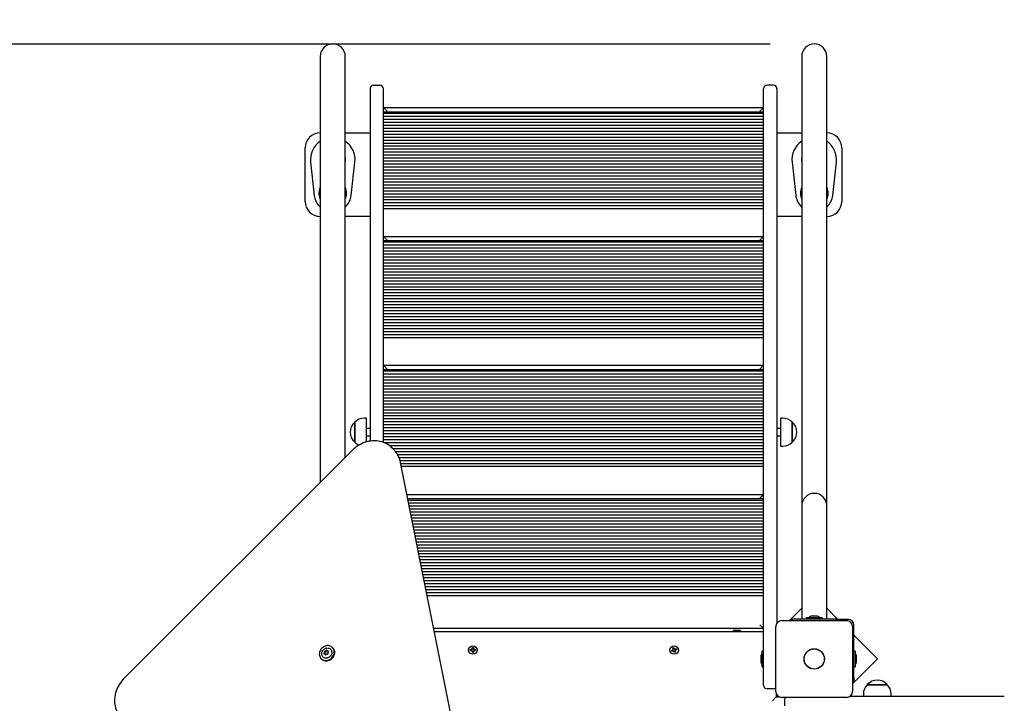
# Model space of a CAD drawing. Units: millimetres. Extents: x 1.63 to 8.06, y 1.01 to 6.22.
# Drawn here: x 3.09 to 4.41, y 3.83 to 4.75 of the extents above; entities that cross this region are included whole.
import ezdxf

# ---------------------------------------------------------------- set-up
doc = ezdxf.new("R2010")
doc.units = ezdxf.units.MM
doc.header["$LTSCALE"] = 40
doc.header["$PDSIZE"] = -1
doc.linetypes.add('SLD-Сплошная', pattern=[0])
doc.layers.add('ПРИМЕЧАНИЯ', color=7, linetype='SLD-Сплошная')
doc.styles.add('SLDTEXTSTYLE1', font='isocpeui_0.ttf')
doc.dimstyles.new('SLDDIMSTYLE3', dxfattribs={"dimtxt": 0.12, "dimasz": 0.12, "dimexe": 0, "dimexo": 0.0625, "dimgap": 0.03, "dimtad": 2, "dimrnd": 1e-09, "dimzin": 12, "dimdsep": 46, "dimtxsty": 'SLDTEXTSTYLE1', "dimsah": 1, "dimcen": 0.09, "dimadec": 0, "dimazin": 3, "dimtfac": 1, "dimtdec": 3, "dimtofl": 0, "dimtmove": 0, "dimatfit": 3, "dimfxl": 1, "dimfrac": 2, "dimtolj": 1, "dimtzin": 12, "dimarcsym": 0})

# ---------------------------------------------------------------- blocks, each defined once
blk = doc.blocks.new('_D_6')
at = {"layer": 'Defpoints', "color": 0, "transparency": 16777216}
for p in [(4.1903, 6.2182), (8.045, 6.2182), (3.8303, 1.5128)]:
    blk.add_point(p, dxfattribs=at)
at = {"layer": 'ПРИМЕЧАНИЯ', "color": 0, "lineweight": -2, "transparency": 16777216}
for p, q in [((4.2528, 6.2182), (8.045, 6.2182)), ((8.045, 1.6328), (8.045, 6.0982)), ((3.8928, 1.5128), (8.045, 1.5128))]:
    blk.add_line(p, q, dxfattribs=at)
at = {"layer": 'ПРИМЕЧАНИЯ', "color": 0, "transparency": 16777216}
for points in [[(8.025, 6.0982), (8.065, 6.0982), (8.045, 6.2182)], [(8.025, 1.6328), (8.065, 1.6328), (8.045, 1.5128)]]:
    blk.add_solid(points, dxfattribs=at)
at = {"layer": 'ПРИМЕЧАНИЯ', "color": 0, "transparency": 16777216, "insert": (7.8934, 3.8671), "char_height": 0.12, "attachment_point": 2, "rotation": 90, "style": 'SLDTEXTSTYLE1'}
blk.add_mtext('\\A1;4.71', dxfattribs=at)
blk = doc.blocks.new('*D15')
at = {"layer": 'Defpoints', "color": 0, "transparency": 16777216}
for p in [(2.7158, 4.7179), (4.1566, 4.7179), (3.8142, 3.0128)]:
    blk.add_point(p, dxfattribs=at)
at = {"layer": 'ПРИМЕЧАНИЯ', "color": 0, "lineweight": -2, "transparency": 16777216}
for p, q in [((4.0941, 4.7179), (2.7158, 4.7179)), ((2.7158, 3.1328), (2.7158, 4.5979)), ((3.7517, 3.0128), (2.7158, 3.0128))]:
    blk.add_line(p, q, dxfattribs=at)
at = {"layer": 'ПРИМЕЧАНИЯ', "color": 0, "transparency": 16777216}
for points in [[(2.6958, 4.5979), (2.7358, 4.5979), (2.7158, 4.7179)], [(2.6958, 3.1328), (2.7358, 3.1328), (2.7158, 3.0128)]]:
    blk.add_solid(points, dxfattribs=at)
at = {"layer": 'ПРИМЕЧАНИЯ', "color": 0, "transparency": 16777216, "insert": (2.625, 3.8653), "char_height": 0.12, "attachment_point": 5, "rotation": 90, "style": 'SLDTEXTSTYLE1'}
blk.add_mtext('\\A1;1.71', dxfattribs=at)

msp = doc.modelspace()

# ---------------------------------------------------------------- linework, layer by layer
at = {"color": 7, "linetype": 'SLD-Сплошная', "lineweight": 25}
for p, q in [((3.4905, 4.7014), (3.4905, 4.6643)), ((3.524, 4.6643), (3.524, 4.7014)), ((4.1365, 4.7014), (4.1365, 4.6643)), ((4.17, 4.6643), (4.17, 4.7014)), ((3.4905, 4.6643), (3.4905, 4.1355)), ((3.524, 4.1635), (3.524, 4.6643)), ((4.1365, 4.6643), (4.1365, 4.1355)), ((4.17, 4.1355), (4.17, 4.6643)), ((3.5573, 4.6578), (3.5573, 4.6453)), ((3.5623, 4.6628), (3.5703, 4.6628)), ((3.5753, 4.6453), (3.5753, 4.6578)), ((4.0853, 4.6453), (4.0853, 4.6578)), ((4.0983, 4.6628), (4.0903, 4.6628)), ((4.1033, 4.6578), (4.1033, 4.6453)), ((3.5573, 4.6453), (3.5573, 4.1852)), ((3.5753, 4.1834), (3.5753, 4.6453)), ((4.0853, 3.9176), (4.0853, 4.6453)), ((4.1033, 4.6453), (4.1033, 3.941)), ((3.5753, 4.6328), (4.0853, 4.6328)), ((3.5753, 4.6328), (3.5803, 4.6278)), ((4.0853, 4.6268), (3.5753, 4.6268)), ((4.0853, 4.6248), (3.5753, 4.6248)), ((4.0853, 4.6328), (4.0803, 4.6278)), ((4.0853, 4.6208), (3.5753, 4.6208)), ((4.0853, 4.6168), (3.5753, 4.6168)), ((4.0853, 4.6128), (3.5753, 4.6128)), ((3.4903, 4.5988), (3.4905, 4.5988)), ((3.524, 4.5988), (3.5573, 4.5988)), ((4.0853, 4.6088), (3.5753, 4.6088)), ((4.0853, 4.6048), (3.5753, 4.6048)), ((4.0853, 4.6008), (3.5753, 4.6008)), ((4.1033, 4.5988), (4.1365, 4.5988)), ((4.17, 4.5988), (4.1703, 4.5988)), ((4.0853, 4.5968), (3.5753, 4.5968)), ((4.0853, 4.5928), (3.5753, 4.5928)), ((4.0853, 4.5888), (3.5753, 4.5888)), ((4.0853, 4.5848), (3.5753, 4.5848)), ((3.4703, 4.5068), (3.4703, 4.5788)), ((4.0853, 4.5808), (3.5753, 4.5808)), ((4.0853, 4.5768), (3.5753, 4.5768)), ((4.0853, 4.5728), (3.5753, 4.5728)), ((4.1903, 4.5788), (4.1903, 4.5068)), ((3.4775, 4.5595), (3.4824, 4.515)), ((3.5321, 4.515), (3.5371, 4.5595)), ((4.0853, 4.5688), (3.5753, 4.5688)), ((4.0853, 4.5648), (3.5753, 4.5648)), ((4.0853, 4.5608), (3.5753, 4.5608)), ((4.1235, 4.5595), (4.1284, 4.515)), ((4.1781, 4.515), (4.1831, 4.5595)), ((4.0853, 4.5568), (3.5753, 4.5568)), ((4.0853, 4.5528), (3.5753, 4.5528)), ((4.0853, 4.5488), (3.5753, 4.5488)), ((4.0853, 4.5448), (3.5753, 4.5448)), ((4.0853, 4.5408), (3.5753, 4.5408)), ((4.0853, 4.5368), (3.5753, 4.5368)), ((4.0853, 4.5328), (3.5753, 4.5328)), ((4.0853, 4.5288), (3.5753, 4.5288)), ((4.0853, 4.5248), (3.5753, 4.5248)), ((4.0853, 4.5208), (3.5753, 4.5208)), ((4.0853, 4.5168), (3.5753, 4.5168)), ((4.0853, 4.5128), (3.5753, 4.5128)), ((4.0853, 4.5088), (3.5753, 4.5088)), ((4.0853, 4.5048), (3.5753, 4.5048)), ((4.0853, 4.5008), (3.5753, 4.5008)), ((4.0853, 4.4968), (3.5753, 4.4968)), ((3.4905, 4.4868), (3.4903, 4.4868)), ((3.5573, 4.4868), (3.524, 4.4868)), ((4.1365, 4.4868), (4.1033, 4.4868)), ((4.1703, 4.4868), (4.17, 4.4868)), ((3.5803, 4.455), (3.5753, 4.46)), ((3.5753, 4.46), (4.0853, 4.46)), ((4.0853, 4.454), (3.5753, 4.454)), ((4.0853, 4.452), (3.5753, 4.452)), ((4.0803, 4.455), (4.0853, 4.46)), ((4.0853, 4.448), (3.5753, 4.448)), ((4.0853, 4.444), (3.5753, 4.444)), ((4.0853, 4.44), (3.5753, 4.44)), ((4.0853, 4.436), (3.5753, 4.436)), ((4.0853, 4.432), (3.5753, 4.432)), ((4.0853, 4.428), (3.5753, 4.428)), ((4.0853, 4.424), (3.5753, 4.424)), ((4.0853, 4.42), (3.5753, 4.42)), ((4.0853, 4.416), (3.5753, 4.416)), ((4.0853, 4.412), (3.5753, 4.412)), ((4.0853, 4.408), (3.5753, 4.408)), ((4.0853, 4.404), (3.5753, 4.404)), ((4.0853, 4.4), (3.5753, 4.4)), ((4.0853, 4.396), (3.5753, 4.396)), ((4.0853, 4.392), (3.5753, 4.392)), ((4.0853, 4.388), (3.5753, 4.388)), ((4.0853, 4.384), (3.5753, 4.384)), ((4.0853, 4.38), (3.5753, 4.38)), ((4.0853, 4.376), (3.5753, 4.376)), ((4.0853, 4.372), (3.5753, 4.372)), ((4.0853, 4.368), (3.5753, 4.368)), ((4.0853, 4.364), (3.5753, 4.364)), ((4.0853, 4.36), (3.5753, 4.36)), ((4.0853, 4.356), (3.5753, 4.356)), ((4.0853, 4.352), (3.5753, 4.352)), ((4.0853, 4.348), (3.5753, 4.348)), ((4.0853, 4.344), (3.5753, 4.344)), ((4.0853, 4.34), (3.5753, 4.34)), ((4.0853, 4.336), (3.5753, 4.336)), ((4.0853, 4.332), (3.5753, 4.332)), ((4.0853, 4.328), (3.5753, 4.328)), ((4.0853, 4.324), (3.5753, 4.324)), ((3.5803, 4.2819), (3.5753, 4.2869)), ((3.5753, 4.2869), (4.0853, 4.2869)), ((4.0853, 4.2809), (3.5753, 4.2809)), ((4.0803, 4.2819), (4.0853, 4.2869)), ((4.0853, 4.2789), (3.5753, 4.2789)), ((4.0853, 4.2749), (3.5753, 4.2749)), ((4.0853, 4.2709), (3.5753, 4.2709)), ((4.0853, 4.2669), (3.5753, 4.2669)), ((4.0853, 4.2629), (3.5753, 4.2629)), ((4.0853, 4.2589), (3.5753, 4.2589)), ((4.0853, 4.2549), (3.5753, 4.2549)), ((4.0853, 4.2509), (3.5753, 4.2509)), ((4.0853, 4.2469), (3.5753, 4.2469)), ((4.0853, 4.2429), (3.5753, 4.2429)), ((4.0853, 4.2389), (3.5753, 4.2389)), ((4.0853, 4.2349), (3.5753, 4.2349)), ((4.0853, 4.2309), (3.5753, 4.2309)), ((3.5523, 4.2158), (3.5493, 4.2158)), ((3.5523, 4.2158), (3.5523, 4.184)), ((4.0853, 4.2269), (3.5753, 4.2269)), ((4.0853, 4.2229), (3.5753, 4.2229)), ((4.0853, 4.2189), (3.5753, 4.2189)), ((4.0853, 4.2149), (3.5753, 4.2149)), ((4.1113, 4.2158), (4.1083, 4.2158)), ((4.1083, 4.1786), (4.1083, 4.2158)), ((3.5368, 4.2024), (3.5368, 4.2105)), ((3.5368, 4.2105), (3.5368, 4.1838)), ((3.5368, 4.1838), (3.5368, 4.2024)), ((3.5573, 4.2022), (3.5523, 4.2022)), ((4.0853, 4.2109), (3.5753, 4.2109)), ((4.0853, 4.2069), (3.5753, 4.2069)), ((4.0853, 4.2029), (3.5753, 4.2029)), ((4.1083, 4.2022), (4.1033, 4.2022)), ((4.1238, 4.2105), (4.1238, 4.1855)), ((4.1238, 4.1838), (4.1238, 4.2105)), ((3.5523, 4.1922), (3.5573, 4.1922)), ((4.0853, 4.1989), (3.5753, 4.1989)), ((4.0853, 4.1949), (3.5753, 4.1949)), ((4.0853, 4.1909), (3.5753, 4.1909)), ((4.1033, 4.1922), (4.1083, 4.1922)), ((4.0853, 4.1869), (3.5753, 4.1869)), ((4.0853, 4.1829), (3.5767, 4.1829)), ((4.0853, 4.1789), (3.5836, 4.1789)), ((3.5866, 4.1762), (3.5867, 4.1762)), ((3.5895, 4.1733), (3.5867, 4.1762)), ((4.0853, 4.1749), (3.588, 4.1749)), ((4.1083, 4.1786), (4.1113, 4.1786)), ((4.1238, 4.1855), (4.1238, 4.1838)), ((3.5334, 4.1728), (3.2272, 3.8667)), ((4.0853, 4.1709), (3.5917, 4.1709)), ((4.0853, 4.1669), (3.5945, 4.1669)), ((4.0853, 4.1629), (3.5964, 4.1629)), ((4.0853, 4.1589), (3.5978, 4.1589)), ((3.6748, 3.774), (3.5983, 4.1567)), ((4.0853, 4.1549), (3.5986, 4.1549)), ((4.0853, 4.1509), (3.5994, 4.1509)), ((3.4905, 4.1355), (3.4905, 4.13)), ((4.1365, 4.1355), (4.1365, 4.0983)), ((4.17, 4.0983), (4.17, 4.1355)), ((3.6069, 4.1137), (4.0853, 4.1137)), ((4.0803, 4.1087), (4.0853, 4.1137)), ((4.0853, 4.1077), (3.6081, 4.1077)), ((4.0853, 4.1057), (3.6085, 4.1057)), ((4.0853, 4.1017), (3.6093, 4.1017)), ((4.0853, 4.0977), (3.6101, 4.0977)), ((4.1365, 4.0983), (4.1365, 3.9943)), ((4.17, 3.9943), (4.17, 4.0983)), ((4.0853, 4.0937), (3.6109, 4.0937)), ((4.0853, 4.0897), (3.6117, 4.0897)), ((4.0853, 4.0857), (3.6125, 4.0857)), ((4.0853, 4.0817), (3.6133, 4.0817)), ((4.0853, 4.0777), (3.6141, 4.0777)), ((4.0853, 4.0737), (3.6149, 4.0737)), ((4.0853, 4.0697), (3.6157, 4.0697)), ((4.0853, 4.0657), (3.6165, 4.0657)), ((4.0853, 4.0617), (3.6173, 4.0617)), ((4.0853, 4.0577), (3.6181, 4.0577)), ((4.0853, 4.0537), (3.6189, 4.0537)), ((4.0853, 4.0497), (3.6197, 4.0497)), ((4.0853, 4.0457), (3.6205, 4.0457)), ((4.0853, 4.0417), (3.6213, 4.0417)), ((4.0853, 4.0377), (3.6221, 4.0377)), ((4.0853, 4.0337), (3.6229, 4.0337)), ((4.0853, 4.0297), (3.6237, 4.0297)), ((4.0853, 4.0257), (3.6245, 4.0257)), ((4.0853, 4.0217), (3.6253, 4.0217)), ((4.0853, 4.0177), (3.6261, 4.0177)), ((4.0853, 4.0137), (3.6269, 4.0137)), ((4.0853, 4.0097), (3.6277, 4.0097)), ((4.0853, 4.0057), (3.6285, 4.0057)), ((4.0853, 4.0017), (3.6293, 4.0017)), ((4.0853, 3.9977), (3.6301, 3.9977)), ((4.0853, 3.9937), (3.6309, 3.9937)), ((4.0853, 3.9897), (3.6317, 3.9897)), ((4.1365, 3.9943), (4.1365, 3.9468)), ((4.17, 3.9468), (4.17, 3.9943)), ((4.0853, 3.9857), (3.6325, 3.9857)), ((4.0853, 3.9817), (3.6333, 3.9817)), ((4.0853, 3.9777), (3.6341, 3.9777)), ((4.1365, 3.9609), (4.1199, 3.9443)), ((4.1548, 3.9504), (4.1498, 3.9504)), ((4.1568, 3.9504), (4.1548, 3.9504)), ((4.1851, 3.9458), (4.17, 3.9608)), ((4.0853, 3.9337), (4.0803, 3.9387)), ((4.1098, 3.9443), (4.1968, 3.9443)), ((4.1233, 3.9468), (4.1233, 3.9443)), ((4.1233, 3.9468), (4.1235, 3.9468)), ((4.1235, 3.9468), (4.1284, 3.9468)), ((4.1284, 3.9468), (4.1781, 3.9468)), ((4.1426, 3.9486), (4.1426, 3.9468)), ((4.1426, 3.9486), (4.1437, 3.9486)), ((4.1437, 3.9486), (4.1639, 3.9486)), ((4.1639, 3.9468), (4.1639, 3.9486)), ((4.1781, 3.9468), (4.1831, 3.9468)), ((4.1831, 3.9468), (4.1833, 3.9468)), ((4.1833, 3.9443), (4.1833, 3.9468)), ((4.1993, 3.9458), (4.1833, 3.9458)), ((4.2063, 3.8681), (4.2063, 3.9388)), ((4.0853, 3.9337), (3.6429, 3.9337)), ((3.6437, 3.9298), (4.0853, 3.9298)), ((4.0443, 3.9308), (4.0443, 3.9303)), ((4.0473, 3.9308), (4.0443, 3.9308)), ((4.0443, 3.9303), (4.0452, 3.9298)), ((4.0473, 3.9303), (4.0443, 3.9303)), ((4.0543, 3.9308), (4.0473, 3.9308)), ((4.0543, 3.9303), (4.0473, 3.9303)), ((4.0534, 3.9298), (4.0543, 3.9303)), ((4.0543, 3.9303), (4.0543, 3.9308)), ((4.1018, 3.8493), (4.1018, 3.9363)), ((4.2048, 3.9363), (4.2048, 3.8493)), ((4.2381, 3.8928), (4.2063, 3.9246)), ((4.0853, 3.8951), (4.0853, 3.9176)), ((3.4977, 3.8989), (3.497, 3.8996)), ((3.4978, 3.8989), (3.4977, 3.8989)), ((3.5003, 3.9033), (3.5009, 3.9026)), ((3.5009, 3.9026), (3.501, 3.9026)), ((3.5075, 3.9077), (3.5068, 3.9083)), ((3.6918, 3.9055), (3.6936, 3.9055)), ((3.6918, 3.9041), (3.6918, 3.9055)), ((3.6936, 3.9041), (3.6918, 3.9041)), ((3.6934, 3.9041), (3.6934, 3.9055)), ((3.6936, 3.9065), (3.6945, 3.906)), ((3.6941, 3.9056), (3.6936, 3.9065)), ((3.6942, 3.9059), (3.6936, 3.9065)), ((3.6936, 3.9031), (3.6941, 3.904)), ((3.6942, 3.9037), (3.6936, 3.9031)), ((3.6945, 3.9036), (3.6936, 3.9031)), ((3.6943, 3.9058), (3.6942, 3.9059)), ((3.6942, 3.9059), (3.6943, 3.9058)), ((3.6942, 3.9037), (3.6943, 3.9038)), ((3.6943, 3.9038), (3.6942, 3.9037)), ((3.6946, 3.9082), (3.696, 3.9082)), ((3.6946, 3.9065), (3.6946, 3.9082)), ((3.6946, 3.9067), (3.696, 3.9067)), ((3.6946, 3.9013), (3.6946, 3.9031)), ((3.696, 3.9029), (3.6946, 3.9029)), ((3.696, 3.9013), (3.6946, 3.9013)), ((3.696, 3.9082), (3.696, 3.9065)), ((3.696, 3.9031), (3.696, 3.9013)), ((3.6961, 3.906), (3.697, 3.9065)), ((3.697, 3.9031), (3.6961, 3.9036)), ((3.6963, 3.9058), (3.6964, 3.9059)), ((3.6964, 3.9059), (3.6963, 3.9058)), ((3.6963, 3.9038), (3.6964, 3.9037)), ((3.6964, 3.9037), (3.6963, 3.9038)), ((3.6964, 3.9059), (3.697, 3.9065)), ((3.6964, 3.9037), (3.697, 3.9031)), ((3.697, 3.9065), (3.6965, 3.9056)), ((3.6965, 3.904), (3.697, 3.9031)), ((3.697, 3.9055), (3.6987, 3.9055)), ((3.6987, 3.9041), (3.697, 3.9041)), ((3.6972, 3.9055), (3.6972, 3.9041)), ((3.6987, 3.9055), (3.6987, 3.9041)), ((3.9618, 3.9042), (3.9634, 3.9048)), ((3.9623, 3.9029), (3.9618, 3.9042)), ((3.9639, 3.9035), (3.9623, 3.9029)), ((3.9631, 3.9058), (3.9641, 3.9056)), ((3.9639, 3.9051), (3.9631, 3.9058)), ((3.9639, 3.9054), (3.9631, 3.9058)), ((3.9638, 3.9035), (3.9633, 3.9048)), ((3.9634, 3.9078), (3.9647, 3.9083)), ((3.964, 3.9061), (3.9634, 3.9078)), ((3.964, 3.9053), (3.9639, 3.9054)), ((3.9639, 3.9054), (3.964, 3.9054)), ((3.964, 3.9063), (3.9653, 3.9068)), ((3.9643, 3.9026), (3.9645, 3.9036)), ((3.9649, 3.9034), (3.9643, 3.9026)), ((3.9647, 3.9034), (3.9643, 3.9026)), ((3.9647, 3.9083), (3.9653, 3.9067)), ((3.9647, 3.9034), (3.9647, 3.9035)), ((3.9647, 3.9035), (3.9647, 3.9034)), ((3.9666, 3.9033), (3.9653, 3.9028)), ((3.9659, 3.9013), (3.9653, 3.9029)), ((3.9656, 3.9062), (3.9663, 3.907)), ((3.9658, 3.9061), (3.9659, 3.9062)), ((3.9659, 3.9062), (3.9663, 3.907)), ((3.9659, 3.9062), (3.9659, 3.9061)), ((3.9672, 3.9018), (3.9659, 3.9013)), ((3.9663, 3.907), (3.9661, 3.906)), ((3.9675, 3.9038), (3.9665, 3.904)), ((3.9666, 3.9061), (3.9683, 3.9067)), ((3.9666, 3.9042), (3.9667, 3.9042)), ((3.9667, 3.9042), (3.9666, 3.9042)), ((3.9666, 3.9034), (3.9672, 3.9018)), ((3.9667, 3.9044), (3.9675, 3.9038)), ((3.9667, 3.9042), (3.9675, 3.9038)), ((3.9668, 3.9061), (3.9673, 3.9048)), ((3.9688, 3.9054), (3.9671, 3.9048)), ((3.9683, 3.9067), (3.9688, 3.9054)), ((4.0853, 3.9034), (4.0835, 3.9034)), ((4.0835, 3.9021), (4.0835, 3.9034)), ((4.0835, 3.8821), (4.0835, 3.9021)), ((4.2081, 3.9034), (4.2063, 3.9034)), ((4.2081, 3.9034), (4.2081, 3.8821)), ((3.4918, 3.8932), (3.4924, 3.8926)), ((4.0817, 3.8963), (4.0817, 3.8893)), ((4.0853, 3.8928), (4.0853, 3.8951)), ((4.0853, 3.8578), (4.0853, 3.8928)), ((4.2048, 3.8594), (4.2381, 3.8928)), ((4.2099, 3.8928), (4.2099, 3.8963)), ((4.2099, 3.8893), (4.2099, 3.8928)), ((4.0835, 3.8821), (4.0853, 3.8821)), ((4.2063, 3.8821), (4.2081, 3.8821)), ((4.2063, 3.8631), (4.2048, 3.8631)), ((4.2063, 3.8681), (4.2063, 3.8631)), ((4.2244, 3.8583), (4.2511, 3.8583)), ((4.2511, 3.8583), (4.2244, 3.8583)), ((4.0983, 3.8528), (4.0903, 3.8528)), ((4.1023, 3.8465), (4.1023, 3.8418)), ((4.2192, 3.8458), (4.2192, 3.8428)), ((4.2564, 3.8428), (4.2564, 3.8458)), ((4.1023, 3.8418), (4.0973, 3.8368)), ((4.1023, 3.8418), (4.107, 3.8418)), ((4.1968, 3.8413), (4.1098, 3.8413)), ((4.1133, 3.8378), (4.1133, 3.8298)), ((4.2015, 3.8428), (4.2633, 3.8428)), ((4.2633, 3.8428), (4.4083, 3.8428))]:
    msp.add_line(p, q, dxfattribs=at)
at = {"color": 7, "linetype": 'SLD-Сплошная', "lineweight": 25, "flags": 128}
for points in [[(3.4905, 4.5657), (3.4904, 4.5647), (3.4903, 4.5628)], [(3.4903, 4.5628), (3.4904, 4.5609), (3.4905, 4.5599)], [(4.1365, 4.5657), (4.1364, 4.5647), (4.1363, 4.5628)], [(4.1363, 4.5628), (4.1364, 4.5609), (4.1365, 4.5599)], [(3.5866, 4.1762), (3.5855, 4.1773), (3.5837, 4.1788), (3.5818, 4.1802), (3.5797, 4.1814), (3.5776, 4.1825), (3.5754, 4.1834), (3.5731, 4.1842), (3.5707, 4.1848), (3.5683, 4.1852), (3.5658, 4.1855), (3.5633, 4.1856), (3.5608, 4.1855), (3.5582, 4.1853), (3.5557, 4.1849), (3.5532, 4.1843), (3.5507, 4.1836), (3.5482, 4.1827), (3.5458, 4.1816), (3.5434, 4.1804), (3.5411, 4.179), (3.5389, 4.1775), (3.5368, 4.1759), (3.5347, 4.1741), (3.5334, 4.1728)], [(3.509, 3.9045), (3.5086, 3.9058), (3.5079, 3.9069), (3.5072, 3.9079), (3.5062, 3.9088), (3.5052, 3.9096), (3.504, 3.9101), (3.5027, 3.9105), (3.5014, 3.9107), (3.5, 3.9107), (3.4986, 3.9105), (3.4973, 3.9101), (3.4959, 3.9096), (3.4947, 3.9088), (3.4935, 3.9079), (3.4924, 3.9069), (3.4915, 3.9058), (3.4907, 3.9045), (3.4901, 3.9032), (3.4896, 3.9018), (3.4894, 3.9004), (3.4893, 3.899), (3.4895, 3.8977), (3.4898, 3.8964), (3.4903, 3.8952), (3.491, 3.8941), (3.4919, 3.8931), (3.4929, 3.8923), (3.494, 3.8917), (3.4952, 3.8912), (3.4965, 3.8909), (3.4979, 3.8908), (3.4993, 3.8909), (3.5007, 3.8912), (3.502, 3.8917), (3.5033, 3.8923), (3.5046, 3.8931), (3.5057, 3.8941), (3.5067, 3.8952), (3.5075, 3.8964), (3.5082, 3.8977), (3.5088, 3.899), (3.5091, 3.9004), (3.5093, 3.9018), (3.5092, 3.9032), (3.509, 3.9045)], [(3.4924, 3.8926), (3.4925, 3.8925), (3.4935, 3.8917), (3.4946, 3.891), (3.4959, 3.8906), (3.4972, 3.8903), (3.4985, 3.8902), (3.4999, 3.8903), (3.5013, 3.8906), (3.5027, 3.891), (3.504, 3.8917), (3.5052, 3.8925), (3.5063, 3.8935), (3.5073, 3.8946), (3.5082, 3.8958), (3.5089, 3.8971), (3.5094, 3.8984), (3.5097, 3.8998), (3.5099, 3.9012), (3.5099, 3.9026), (3.5096, 3.9039)], [(3.4977, 3.9071), (3.4988, 3.9074), (3.5, 3.9076), (3.5011, 3.9075), (3.5022, 3.9073), (3.5032, 3.9068), (3.5041, 3.9062), (3.5048, 3.9055), (3.5054, 3.9046), (3.5058, 3.9036), (3.506, 3.9025), (3.5061, 3.9014), (3.5059, 3.9002), (3.5056, 3.8991), (3.505, 3.898), (3.5043, 3.897), (3.5035, 3.8961), (3.5025, 3.8953), (3.5015, 3.8947), (3.5004, 3.8943), (3.4992, 3.8941), (3.4981, 3.894), (3.497, 3.8941), (3.4959, 3.8945), (3.495, 3.895), (3.4942, 3.8957), (3.4935, 3.8965), (3.493, 3.8975), (3.4927, 3.8985), (3.4925, 3.8996), (3.4926, 3.9008), (3.4928, 3.9019), (3.4933, 3.903), (3.4939, 3.9041), (3.4947, 3.905), (3.4956, 3.9059), (3.4966, 3.9065), (3.4977, 3.9071)], [(3.2272, 3.8667), (3.2262, 3.8656), (3.2244, 3.8636), (3.2228, 3.8614), (3.2212, 3.8592), (3.2198, 3.8569), (3.2186, 3.8546), (3.2175, 3.8522), (3.2166, 3.8497), (3.2158, 3.8472), (3.2152, 3.8446), (3.2148, 3.8421), (3.2145, 3.8395), (3.2145, 3.837), (3.2145, 3.8345), (3.2148, 3.832), (3.2152, 3.8295), (3.2158, 3.8272), (3.2166, 3.8248), (3.2175, 3.8226), (3.2186, 3.8205), (3.2199, 3.8184), (3.2212, 3.8165), (3.2228, 3.8146), (3.2237, 3.8137)]]:
    msp.add_lwpolyline(points, dxfattribs=at)
at = {"color": 7, "linetype": 'SLD-Сплошная', "lineweight": 25}
for centre, radius in [((3.6953, 3.9048), 0.00575), ((3.9653, 3.9048), 0.00575), ((4.1533, 3.8928), 0.0137), ((4.1533, 3.8928), 0.0135)]:
    msp.add_circle(centre, radius, dxfattribs=at)
for centre, radius, start, end in [((3.5073, 4.7014), 0.0168, 0, 180), ((4.1533, 4.7014), 0.0168, 0, 180), ((3.5623, 4.6578), 0.005, 90, 180), ((3.5703, 4.6578), 0.005, 0, 90), ((4.0903, 4.6578), 0.005, 90, 180), ((4.0983, 4.6578), 0.005, 0, 90), ((3.4903, 4.5788), 0.02, 90, 180), ((4.1703, 4.5788), 0.02, 0, 90), ((3.5073, 4.5628), 0.03, 123.9406, 186.3794), ((3.5073, 4.5628), 0.03, 353.6206, 56.0594), ((4.1533, 4.5628), 0.03, 123.9406, 186.3794), ((4.1533, 4.5628), 0.03, 353.6206, 56.0594), ((3.5073, 4.5628), 0.017, 350.1618, 9.8382), ((4.1533, 4.5628), 0.017, 350.1618, 9.8382), ((3.5073, 4.5178), 0.0186, 154.2288, 185.6722), ((3.5073, 4.5178), 0.0186, 334.2288, 25.7712), ((4.1533, 4.5178), 0.0186, 154.2288, 205.7712), ((4.1533, 4.5178), 0.0186, 334.2288, 25.7712), ((3.4903, 4.5068), 0.02, 180, 270), ((3.5073, 4.5178), 0.025, 186.3794, 227.9329), ((3.5073, 4.5178), 0.0186, 185.6722, 205.7712), ((3.5073, 4.5178), 0.025, 312.0671, 353.6206), ((4.1533, 4.5178), 0.025, 186.3794, 227.9329), ((4.1533, 4.5178), 0.025, 312.0671, 353.6206), ((4.1703, 4.5068), 0.02, 270, 0), ((3.5493, 4.1983), 0.0175, 90, 135.5648), ((4.1113, 4.1983), 0.0175, 44.4352, 90), ((3.5481, 4.1972), 0.0175, 130.3062, 229.6938), ((4.1125, 4.1972), 0.0175, 310.3062, 49.6938), ((3.5493, 4.1961), 0.0175, 224.4352, 247.8058), ((4.1113, 4.1961), 0.0175, 270, 315.5648), ((3.567, 4.1508), 0.0319, 10.8126, 45.647), ((4.1533, 4.0983), 0.0168, 0, 180), ((4.1498, 3.9456), 0.00481, 90, 141.282), ((4.1568, 3.9456), 0.00481, 38.718, 90), ((4.1098, 3.9363), 0.008, 90, 180), ((4.1968, 3.9363), 0.008, 0, 90), ((4.1993, 3.9388), 0.007, 0, 90), ((3.4961, 3.9004), 0.0006, 113.9789, 274.8845), ((3.4953, 3.902), 0.0012, 300.2821, 28.2555), ((3.4969, 3.8997), 0.000758, 122.7903, 170.3357), ((3.4964, 3.8989), 0.000949, 356.0144, 100.7027), ((3.497, 3.9029), 0.000705, 67.7828, 207.2575), ((3.497, 3.8996), 0.000765, 122.9189, 163.8855), ((3.4959, 3.9014), 0.0012, 300.2821, 28.2555), ((3.496, 3.9013), 0.0012, 300.2821, 28.2555), ((3.4976, 3.9023), 0.000705, 67.7828, 207.2575), ((3.4977, 3.9022), 0.000705, 67.7828, 207.2575), ((3.4977, 3.9047), 0.00124, 248.019, 334.1955), ((3.4979, 3.8989), 0.000611, 182.557, 340.9829), ((3.497, 3.8983), 0.000958, 0.0104, 44.3355), ((3.4971, 3.8982), 0.000949, 4.7958, 44.437), ((3.4983, 3.9041), 0.00124, 248.019, 334.1955), ((3.4984, 3.904), 0.00124, 248.019, 334.1955), ((3.4996, 3.8981), 0.00124, 68.019, 154.1955), ((3.4994, 3.904), 0.000611, 2.557, 160.9829), ((3.5001, 3.9032), 0.000755, 99.0476, 152.4573), ((3.5002, 3.9031), 0.000768, 104.6418, 152.0705), ((3.501, 3.9039), 0.000949, 176.0144, 280.7027), ((3.5003, 3.8999), 0.000705, 247.7828, 27.2575), ((3.502, 3.9008), 0.0012, 120.2821, 208.2555), ((3.5016, 3.9033), 0.000976, 225.8505, 280.1019), ((3.5017, 3.9032), 0.000966, 225.7411, 274.9884), ((3.5012, 3.9024), 0.0006, 293.9789, 94.8845), ((3.5016, 3.9019), 0.00822, 14.0818, 44.8266), ((3.6936, 3.9065), 0.00102, 270, 300), ((3.6936, 3.9031), 0.00103, 60, 90), ((3.6936, 3.9065), 0.00102, 300, 313.4246), ((3.6936, 3.9031), 0.00103, 46.5754, 60), ((3.6936, 3.9065), 0.00103, 316.5754, 330), ((3.6936, 3.9031), 0.00103, 30, 43.4246), ((3.6936, 3.9065), 0.00103, 330, 0), ((3.6936, 3.9031), 0.00103, 0, 30), ((3.697, 3.9065), 0.00102, 180, 210), ((3.697, 3.9031), 0.00102, 150, 180), ((3.697, 3.9065), 0.00102, 210, 223.4246), ((3.697, 3.9031), 0.00102, 136.5754, 150), ((3.697, 3.9065), 0.00102, 226.5754, 240), ((3.697, 3.9031), 0.00102, 120, 133.4246), ((3.697, 3.9065), 0.00102, 240, 270), ((3.697, 3.9031), 0.00103, 90, 120), ((3.9631, 3.9058), 0.00102, 291.1728, 321.1728), ((3.9631, 3.9058), 0.00102, 321.1728, 334.5974), ((3.9643, 3.9026), 0.00103, 81.1728, 111.1728), ((3.9631, 3.9058), 0.00102, 351.1728, 21.1728), ((3.9631, 3.9058), 0.00102, 337.7483, 351.1728), ((3.9643, 3.9026), 0.00103, 67.7483, 81.1728), ((3.9643, 3.9026), 0.00103, 51.1728, 64.5974), ((3.9643, 3.9026), 0.00102, 21.1728, 51.1728), ((3.9663, 3.907), 0.00103, 201.1728, 231.1728), ((3.9663, 3.907), 0.00103, 231.1728, 244.5974), ((3.9663, 3.907), 0.00102, 247.7483, 261.1728), ((3.9663, 3.907), 0.00102, 261.1728, 291.1728), ((3.9675, 3.9038), 0.00103, 157.7483, 171.1728), ((3.9675, 3.9038), 0.00103, 171.1728, 201.1728), ((3.9675, 3.9038), 0.00103, 141.1728, 154.5974), ((3.9675, 3.9038), 0.00103, 111.1728, 141.1728), ((4.0865, 3.8963), 0.00481, 128.718, 180), ((4.2051, 3.8963), 0.00481, 0, 51.282), ((4.0865, 3.8893), 0.00481, 180, 231.282), ((4.2051, 3.8893), 0.00481, 308.718, 0), ((4.0903, 3.8578), 0.005, 180, 270), ((4.2367, 3.8458), 0.0175, 134.4352, 180), ((4.2378, 3.847), 0.0175, 40.3062, 139.6938), ((4.2389, 3.8458), 0.0175, 0, 45.5648), ((4.0983, 3.8578), 0.005, 270, 314.427), ((4.1098, 3.8493), 0.008, 180, 270), ((4.1968, 3.8493), 0.008, 270, 0), ((4.1183, 3.8378), 0.005, 135.573, 180)]:
    msp.add_arc(centre, radius, start, end, dxfattribs=at)
at = {"layer": 'ПРИМЕЧАНИЯ', "color": 252, "lineweight": 18, "true_color": 0x939598}
msp.add_arc((3.4703, 4.7182), 1.5, 90, 180, dxfattribs=at)

# ---------------------------------------------------------------- dimensions: what is measured, and where the dimension line sits
at = {"layer": 'ПРИМЕЧАНИЯ', "color": 252, "true_color": 0x939598}
dim = msp.add_linear_dim(base=(8.045, 6.2182), p1=(3.8303, 1.5128), p2=(4.1903, 6.2182), angle=90, dimstyle='SLDDIMSTYLE3', override={"dimtad": 3}, dxfattribs=at)
dim.commit()
dim.dimension.update_dxf_attribs({"geometry": '_D_6', "text_midpoint": (8.045, 3.8671), "dimtype": 160})
at = {"layer": 'ПРИМЕЧАНИЯ'}
dim = msp.add_linear_dim(base=(2.7158, 4.7179), p1=(3.8142, 3.0128), p2=(4.1566, 4.7179), angle=90, dimstyle='SLDDIMSTYLE3', override={"dimtad": 3}, dxfattribs=at)
dim.commit()
dim.dimension.update_dxf_attribs({"geometry": '*D15', "text_midpoint": (2.625, 3.8653)})

doc.saveas('drawing.dxf')
